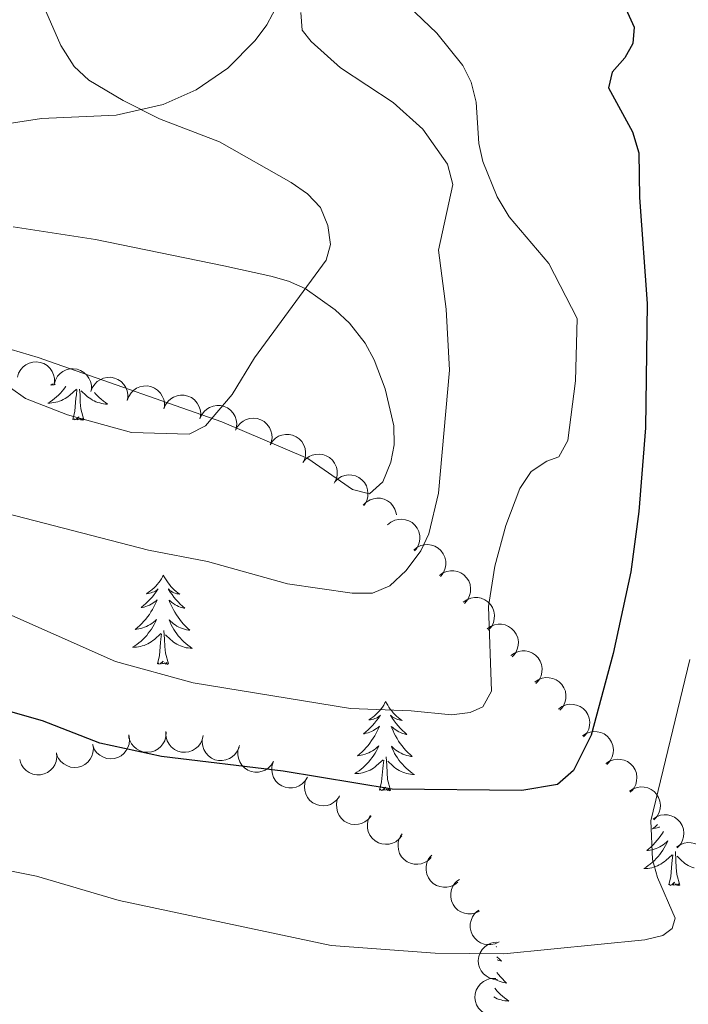
# Model space of a CAD drawing. Units: metres. Extents: x 613672 to 618127, y 719967 to 722937.
# Drawn here: x 616583 to 616673, y 720547 to 720678 of the extents above; entities that cross this region are included whole.
import ezdxf

# ---------------------------------------------------------------- set-up
doc = ezdxf.new("R2010")
doc.units = ezdxf.units.M
doc.header["$MEASUREMENT"] = 0
for name, color, linetype, lineweight in [('Altimetría', 7, 'Continuous', 0), ('Carátula', 7, 'Continuous', 0), ('Entidades_rústicas', 7, 'Continuous', 0), ('Marco', 7, 'Continuous', 0), ('Zona_arbolada', 7, 'Continuous', 0)]:
    doc.layers.add(name, color=color, linetype=linetype, lineweight=lineweight)

msp = doc.modelspace()

# ---------------------------------------------------------------- linework, layer by layer
at = {"layer": 'Altimetría', "color": 30, "linetype": 'Continuous', "lineweight": 30, "elevation": 725, "flags": 128}
msp.add_lwpolyline([(616659.53, 720690.18), (616665.33, 720677.42), (616665.15, 720675.24), (616664.07, 720673.35), (616662.38, 720671.41), (616661.92, 720669.34), (616665.12, 720663.46), (616665.93, 720660.64), (616666.05, 720654.67), (616667.06, 720640.55), (616666.82, 720623.94), (616665.95, 720612.77), (616664.88, 720604.73), (616662.53, 720593.82), (616659.58, 720582.93), (616657.25, 720578.2), (616655.11, 720576.31), (616650.33, 720575.51), (616633.04, 720575.7), (616618.53, 720578.1), (616602.27, 720580.08), (616594.07, 720581.84), (616586.4, 720584.82), (616572.52, 720588.8)], dxfattribs=at)
at = {"layer": 'Altimetría', "color": 30, "linetype": 'Continuous', "lineweight": 0, "flags": 128}
for points, elevation in [([(616620.88, 720679.37), (616621.03, 720677.03), (616622.24, 720675.51), (616626.17, 720672), (616633.19, 720667.38), (616637.12, 720663.8), (616640.43, 720659.12), (616641.13, 720656.42), (616639.24, 720647.66), (616640.24, 720639.78), (616640.68, 720631.63), (616639.21, 720615.2), (616637.94, 720609.79), (616636.88, 720607.53), (616634.94, 720604.9), (616632.75, 720602.85), (616630.43, 720601.88), (616627.72, 720601.85), (616619.11, 720603.12), (616608.41, 720606.11), (616600.55, 720607.62), (616580.25, 720612.86)], 735), ([(616586.86, 720679.56), (616588.87, 720674.96), (616590.65, 720672.16), (616592.6, 720670.36), (616597.18, 720667.63), (616602, 720665.2), (616610.02, 720662.12), (616619.59, 720656.68), (616621.76, 720655.16), (616623.48, 720653.35), (616624.46, 720650.95), (616624.83, 720648.43), (616624.26, 720646.31), (616614.67, 720633.28), (616611.72, 720628.41), (616608.16, 720624.2), (616605.98, 720623.1), (616598.29, 720623.31), (616589.74, 720625.68), (616584.17, 720627.85), (616582.13, 720629.3)], 740), ([(616635.2, 720680.26), (616639.02, 720676.63), (616642.46, 720672.33), (616643.59, 720670.1), (616644.25, 720667.43), (616644.61, 720661.92), (616645.15, 720659.48), (616647.04, 720654.76), (616648.67, 720652.11), (616653.94, 720645.89), (616657.73, 720638.52)], 730), ([(616657.73, 720638.52), (616657.5, 720630.2), (616656.49, 720622.27), (616655.28, 720620.08), (616653.67, 720619.5), (616651.61, 720618.09), (616650.07, 720615.84), (616648.21, 720610.9), (616646.75, 720605.47), (616645.92, 720600.09), (616646.31, 720588.78), (616645.15, 720586.71), (616643.47, 720585.94), (616640.98, 720585.61), (616635.57, 720586.17), (616627.51, 720586.45), (616606.51, 720589.91), (616596.15, 720592.75), (616580.27, 720599.78)], 730), ([(616576.89, 720565.84), (616585.63, 720564.08), (616596.62, 720560.83), (616624.93, 720554.82), (616638.8, 720553.82), (616647.93, 720553.7), (616666.75, 720555.61), (616669.16, 720556.15), (616670.4, 720557.09), (616670.8, 720558.49), (616668.42, 720563.91), (616667.79, 720566.33), (616667.55, 720571.47), (616672.74, 720593)], 720)]:
    msp.add_lwpolyline(points, dxfattribs=dict(at, elevation=elevation))
at = {"layer": 'Carátula', "color": 7, "linetype": 'Continuous', "lineweight": 0}
msp.add_3dface([(613672.43, 719967.26), (618127.42, 719967.26), (618127.42, 722937.27), (613672.43, 722937.27)], dxfattribs=at)
at = {"layer": 'Entidades_rústicas', "color": 92, "linetype": 'Continuous', "lineweight": 0, "flags": 128}
for points in [[(616589.54, 720629.49), (616589.48, 720629.4), (616589.26, 720629.11), (616589.04, 720628.84), (616588.8, 720628.57), (616588.55, 720628.32), (616588.28, 720628.08), (616588.01, 720627.85), (616587.73, 720627.63), (616587.44, 720627.43), (616587.14, 720627.24), (616587.41, 720627.25), (616587.67, 720627.27), (616587.93, 720627.31), (616588.19, 720627.36), (616588.45, 720627.43), (616588.7, 720627.51), (616588.95, 720627.61), (616589.19, 720627.72), (616589.42, 720627.85), (616589.64, 720627.99), (616589.86, 720628.14), (616590.06, 720628.31), (616590.93, 720629.09)], [(616587.74, 720629.82), (616587.52, 720629.64), (616587.72, 720629.66), (616587.99, 720629.7), (616588.17, 720629.75)], [(616590.47, 720625.05), (616590.73, 720626.17), (616590.87, 720627.91), (616590.93, 720628.34), (616591, 720629.06)], [(616591.94, 720625.03), (616591.53, 720626.47), (616591.46, 720627.38), (616591.43, 720628.33), (616591.37, 720629.12)], [(616593.36, 720628.65), (616593.49, 720628.5), (616593.73, 720628.23), (616593.99, 720627.98), (616594.25, 720627.75), (616594.53, 720627.52), (616594.81, 720627.31), (616595.1, 720627.11), (616594.84, 720627.12), (616594.57, 720627.15), (616594.31, 720627.2), (616594.05, 720627.26), (616593.8, 720627.34), (616593.55, 720627.43), (616593.31, 720627.53), (616593.07, 720627.65), (616592.85, 720627.79), (616592.63, 720627.94), (616592.42, 720628.1), (616592.22, 720628.27), (616591.57, 720628.9)], [(616591.94, 720625.03), (616591.76, 720624.96), (616591.75, 720625.2), (616591.55, 720624.98), (616591.44, 720625.19), (616591.31, 720625.08), (616591.04, 720625.03), (616591.24, 720625.42), (616590.85, 720625.05), (616590.66, 720625), (616590.63, 720625.16), (616590.47, 720625.05)], [(616602.56, 720604.28), (616602.44, 720604.07), (616602.28, 720603.79), (616602.11, 720603.53), (616601.92, 720603.28), (616601.73, 720603.03), (616601.51, 720602.8), (616601.29, 720602.58), (616601.06, 720602.36), (616600.81, 720602.16), (616600.56, 720601.98), (616600.3, 720601.8), (616600.5, 720601.82), (616600.7, 720601.86), (616600.9, 720601.91), (616601.1, 720601.98), (616601.29, 720602.06), (616601.47, 720602.15), (616601.65, 720602.26), (616601.85, 720602.45), (616601.81, 720602.39), (616601.58, 720602.04), (616601.33, 720601.71), (616601.07, 720601.39), (616600.79, 720601.08), (616600.51, 720600.78), (616600.21, 720600.49), (616599.9, 720600.21), (616599.59, 720599.95), (616599.71, 720599.97), (616599.96, 720600.02), (616600.2, 720600.09), (616600.44, 720600.17), (616600.67, 720600.27), (616600.89, 720600.39), (616601.11, 720600.52), (616601.32, 720600.66), (616601.52, 720600.81), (616601.71, 720600.98), (616601.62, 720600.76), (616601.46, 720600.4), (616601.28, 720600.05), (616601.09, 720599.7), (616600.88, 720599.37), (616600.67, 720599.04), (616600.43, 720598.72), (616600.19, 720598.41), (616599.93, 720598.11), (616599.67, 720597.83), (616599.39, 720597.55), (616599.09, 720597.29), (616598.79, 720597.03), (616598.99, 720597.05), (616599.26, 720597.1), (616599.52, 720597.16), (616599.78, 720597.23), (616600.04, 720597.32), (616600.29, 720597.42), (616600.53, 720597.54), (616600.77, 720597.68), (616600.99, 720597.82), (616601.21, 720597.98), (616601.42, 720598.16), (616601.62, 720598.34), (616601.47, 720598.02), (616601.31, 720597.7), (616601.14, 720597.39), (616600.95, 720597.08), (616600.75, 720596.79), (616600.53, 720596.51), (616600.31, 720596.23), (616600.07, 720595.97), (616599.82, 720595.71), (616599.56, 720595.47), (616599.28, 720595.24), (616599, 720595.03), (616598.71, 720594.82), (616598.41, 720594.64), (616598.68, 720594.64), (616598.94, 720594.66), (616599.21, 720594.7), (616599.47, 720594.75), (616599.72, 720594.82), (616599.97, 720594.9), (616600.22, 720595), (616600.46, 720595.11), (616600.69, 720595.24), (616600.91, 720595.38), (616601.13, 720595.54), (616601.34, 720595.7), (616602.2, 720596.49)], [(616602.56, 720604.28), (616602.66, 720604.06), (616602.81, 720603.79), (616602.98, 720603.52), (616603.16, 720603.26), (616603.34, 720603.01), (616603.55, 720602.76), (616603.76, 720602.53), (616603.99, 720602.31), (616604.23, 720602.11), (616604.47, 720601.91), (616604.73, 720601.73), (616604.53, 720601.76), (616604.33, 720601.8), (616604.13, 720601.86), (616603.94, 720601.93), (616603.75, 720602.02), (616603.57, 720602.12), (616603.4, 720602.23), (616603.2, 720602.43), (616603.24, 720602.36), (616603.46, 720602.01), (616603.7, 720601.67), (616603.95, 720601.34), (616604.21, 720601.02), (616604.49, 720600.71), (616604.77, 720600.41), (616605.07, 720600.13), (616605.38, 720599.85), (616605.26, 720599.87), (616605.01, 720599.94), (616604.77, 720600.01), (616604.54, 720600.11), (616604.31, 720600.21), (616604.09, 720600.33), (616603.87, 720600.47), (616603.67, 720600.62), (616603.47, 720600.78), (616603.29, 720600.95), (616603.37, 720600.73), (616603.52, 720600.36), (616603.69, 720600.01), (616603.87, 720599.66), (616604.06, 720599.31), (616604.27, 720598.98), (616604.49, 720598.65), (616604.72, 720598.34), (616604.97, 720598.03), (616605.23, 720597.73), (616605.5, 720597.45), (616605.78, 720597.17), (616606.07, 720596.91), (616605.88, 720596.94), (616605.61, 720596.99), (616605.35, 720597.06), (616605.09, 720597.14), (616604.84, 720597.24), (616604.59, 720597.35), (616604.35, 720597.48), (616604.12, 720597.62), (616603.9, 720597.77), (616603.69, 720597.94), (616603.48, 720598.12), (616603.29, 720598.31), (616603.43, 720597.98), (616603.58, 720597.66), (616603.74, 720597.34), (616603.92, 720597.03), (616604.11, 720596.73), (616604.32, 720596.44), (616604.53, 720596.16), (616604.76, 720595.89), (616605.01, 720595.63), (616605.26, 720595.38), (616605.53, 720595.14), (616605.8, 720594.91), (616606.09, 720594.7), (616606.37, 720594.5), (616606.11, 720594.52), (616605.85, 720594.55), (616605.58, 720594.59), (616605.33, 720594.65), (616605.07, 720594.73), (616604.82, 720594.82), (616604.58, 720594.93), (616604.35, 720595.05), (616604.12, 720595.18), (616603.9, 720595.33), (616603.69, 720595.49), (616603.49, 720595.67), (616602.84, 720596.3)], [(616603.21, 720592.42), (616602.8, 720593.87), (616602.73, 720594.77), (616602.7, 720595.72), (616602.62, 720596.89)], [(616601.74, 720592.44), (616602, 720593.56), (616602.14, 720595.3), (616602.2, 720595.73), (616602.27, 720596.45)], [(616603.21, 720592.42), (616603.03, 720592.36), (616603.02, 720592.59), (616602.82, 720592.38), (616602.71, 720592.58), (616602.58, 720592.47), (616602.31, 720592.43), (616602.52, 720592.81), (616602.12, 720592.44), (616601.94, 720592.39), (616601.9, 720592.55), (616601.74, 720592.44)], [(616632.2, 720587.42), (616632.09, 720587.21), (616631.93, 720586.93), (616631.75, 720586.67), (616631.57, 720586.42), (616631.37, 720586.17), (616631.16, 720585.94), (616630.93, 720585.72), (616630.7, 720585.5), (616630.46, 720585.31), (616630.2, 720585.12), (616629.94, 720584.94), (616630.14, 720584.96), (616630.34, 720585), (616630.54, 720585.05), (616630.74, 720585.12), (616630.93, 720585.2), (616631.11, 720585.29), (616631.29, 720585.4), (616631.5, 720585.59), (616631.45, 720585.53), (616631.22, 720585.19), (616630.97, 720584.85), (616630.71, 720584.53), (616630.44, 720584.22), (616630.15, 720583.92), (616629.85, 720583.63), (616629.55, 720583.35), (616629.23, 720583.09), (616629.35, 720583.11), (616629.6, 720583.16), (616629.84, 720583.23), (616630.08, 720583.32), (616630.31, 720583.41), (616630.54, 720583.53), (616630.76, 720583.66), (616630.97, 720583.8), (616631.17, 720583.95), (616631.36, 720584.12), (616631.26, 720583.9), (616631.1, 720583.54), (616630.92, 720583.19), (616630.73, 720582.84), (616630.53, 720582.51), (616630.31, 720582.18), (616630.08, 720581.86), (616629.83, 720581.55), (616629.58, 720581.26), (616629.31, 720580.97), (616629.03, 720580.69), (616628.74, 720580.43), (616628.44, 720580.17), (616628.63, 720580.2), (616628.9, 720580.24), (616629.16, 720580.3), (616629.43, 720580.37), (616629.68, 720580.46), (616629.93, 720580.56), (616630.17, 720580.68), (616630.41, 720580.82), (616630.64, 720580.96), (616630.86, 720581.12), (616631.07, 720581.3), (616631.26, 720581.48), (616631.12, 720581.16), (616630.96, 720580.84), (616630.78, 720580.53), (616630.59, 720580.23), (616630.39, 720579.93), (616630.18, 720579.65), (616629.95, 720579.37), (616629.71, 720579.11), (616629.46, 720578.86), (616629.2, 720578.61), (616628.93, 720578.39), (616628.64, 720578.17), (616628.35, 720577.96), (616628.06, 720577.78), (616628.32, 720577.78), (616628.59, 720577.8), (616628.85, 720577.84), (616629.11, 720577.89), (616629.36, 720577.96), (616629.62, 720578.04), (616629.86, 720578.14), (616630.1, 720578.25), (616630.33, 720578.38), (616630.56, 720578.52), (616630.77, 720578.68), (616630.98, 720578.84), (616631.84, 720579.63)], [(616632.2, 720587.42), (616632.31, 720587.2), (616632.46, 720586.93), (616632.62, 720586.66), (616632.8, 720586.4), (616632.99, 720586.15), (616633.19, 720585.9), (616633.41, 720585.67), (616633.63, 720585.46), (616633.87, 720585.25), (616634.12, 720585.05), (616634.37, 720584.87), (616634.18, 720584.9), (616633.97, 720584.94), (616633.78, 720585), (616633.58, 720585.07), (616633.39, 720585.16), (616633.21, 720585.26), (616633.04, 720585.37), (616632.84, 720585.57), (616632.88, 720585.5), (616633.1, 720585.15), (616633.34, 720584.81), (616633.59, 720584.48), (616633.86, 720584.16), (616634.13, 720583.85), (616634.42, 720583.55), (616634.72, 720583.27), (616635.02, 720582.99), (616634.9, 720583.02), (616634.66, 720583.08), (616634.41, 720583.15), (616634.18, 720583.25), (616633.95, 720583.35), (616633.73, 720583.48), (616633.52, 720583.61), (616633.31, 720583.76), (616633.12, 720583.92), (616632.93, 720584.09), (616633.02, 720583.87), (616633.17, 720583.5), (616633.33, 720583.15), (616633.51, 720582.8), (616633.71, 720582.45), (616633.91, 720582.12), (616634.13, 720581.79), (616634.37, 720581.48), (616634.61, 720581.17), (616634.87, 720580.87), (616635.14, 720580.59), (616635.43, 720580.31), (616635.72, 720580.05), (616635.52, 720580.08), (616635.26, 720580.13), (616634.99, 720580.2), (616634.74, 720580.28), (616634.48, 720580.38), (616634.24, 720580.49), (616634, 720580.62), (616633.77, 720580.76), (616633.54, 720580.91), (616633.33, 720581.08), (616633.13, 720581.26), (616632.94, 720581.45), (616633.07, 720581.12), (616633.22, 720580.8), (616633.38, 720580.48), (616633.56, 720580.18), (616633.75, 720579.88), (616633.96, 720579.58), (616634.18, 720579.3), (616634.41, 720579.03), (616634.65, 720578.77), (616634.9, 720578.52), (616635.17, 720578.28), (616635.44, 720578.05), (616635.73, 720577.84), (616636.02, 720577.64), (616635.75, 720577.66), (616635.49, 720577.69), (616635.23, 720577.73), (616634.97, 720577.79), (616634.72, 720577.87), (616634.47, 720577.96), (616634.23, 720578.07), (616633.99, 720578.19), (616633.76, 720578.32), (616633.54, 720578.47), (616633.33, 720578.63), (616633.13, 720578.81), (616632.48, 720579.44)], [(616631.38, 720575.59), (616631.65, 720576.7), (616631.79, 720578.44), (616631.84, 720578.87), (616631.92, 720579.59)], [(616632.85, 720575.56), (616632.45, 720577.01), (616632.37, 720577.91), (616632.34, 720578.86), (616632.26, 720580.03)], [(616632.85, 720575.56), (616632.68, 720575.5), (616632.66, 720575.74), (616632.47, 720575.52), (616632.35, 720575.72), (616632.23, 720575.62), (616631.96, 720575.57), (616632.16, 720575.96), (616631.77, 720575.58), (616631.58, 720575.53), (616631.54, 720575.69), (616631.38, 720575.59)], [(616668.44, 720570.99), (616668.41, 720570.96), (616668.11, 720570.68), (616667.79, 720570.41), (616667.91, 720570.44), (616668.16, 720570.49), (616668.4, 720570.56), (616668.64, 720570.64), (616668.71, 720570.67)], [(616669.22, 720570.06), (616669.09, 720569.83), (616668.87, 720569.51), (616668.64, 720569.19), (616668.39, 720568.88), (616668.14, 720568.58), (616667.87, 720568.29), (616667.59, 720568.02), (616667.3, 720567.75), (616667, 720567.5), (616667.19, 720567.52), (616667.46, 720567.56), (616667.72, 720567.62), (616667.98, 720567.7), (616668.24, 720567.79), (616668.49, 720567.89), (616668.73, 720568.01), (616668.97, 720568.14), (616669.2, 720568.29), (616669.42, 720568.45), (616669.62, 720568.62), (616669.82, 720568.81), (616669.68, 720568.48), (616669.52, 720568.16), (616669.34, 720567.85), (616669.15, 720567.55), (616668.95, 720567.26), (616668.74, 720566.97), (616668.51, 720566.7), (616668.27, 720566.44), (616668.02, 720566.18), (616667.76, 720565.94), (616667.48, 720565.71), (616667.2, 720565.49), (616666.91, 720565.29), (616666.62, 720565.1), (616666.88, 720565.11), (616667.14, 720565.13), (616667.41, 720565.17), (616667.67, 720565.22), (616667.92, 720565.29), (616668.18, 720565.37), (616668.42, 720565.47), (616668.66, 720565.58), (616668.89, 720565.71), (616669.12, 720565.85), (616669.33, 720566), (616669.54, 720566.17), (616670.4, 720566.95)], [(616669.94, 720562.91), (616670.2, 720564.03), (616670.35, 720565.77), (616670.4, 720566.2), (616670.48, 720566.92)], [(616671.41, 720562.89), (616671.01, 720564.33), (616670.93, 720565.24), (616670.9, 720566.19), (616670.82, 720567.36)], [(616673.33, 720565.18), (616673.27, 720565.2), (616673.03, 720565.29), (616672.78, 720565.39), (616672.55, 720565.51), (616672.32, 720565.65), (616672.1, 720565.8), (616671.89, 720565.96), (616671.69, 720566.13), (616671.04, 720566.76)], [(616671.41, 720562.89), (616671.24, 720562.82), (616671.22, 720563.06), (616671.03, 720562.84), (616670.91, 720563.05), (616670.79, 720562.94), (616670.52, 720562.89), (616670.72, 720563.28), (616670.33, 720562.91), (616670.14, 720562.86), (616670.1, 720563.02), (616669.94, 720562.91)], [(616646.92, 720554.69), (616646.98, 720554.64), (616646.93, 720554.65)], [(616647.03, 720553.32), (616647.32, 720553.04), (616647.63, 720552.76), (616647.5, 720552.79), (616647.26, 720552.85), (616647.04, 720552.92)], [(616646.99, 720551.23), (616647.22, 720550.94), (616647.48, 720550.65), (616647.75, 720550.36), (616648.03, 720550.09), (616648.32, 720549.82), (616648.13, 720549.85), (616647.86, 720549.9), (616647.6, 720549.97), (616647.34, 720550.06), (616647.09, 720550.15), (616646.87, 720550.25)], [(616646.74, 720549.13), (616646.78, 720549.08), (616647.01, 720548.8), (616647.25, 720548.54), (616647.51, 720548.29), (616647.77, 720548.05), (616648.05, 720547.83), (616648.33, 720547.61), (616648.62, 720547.42), (616648.35, 720547.43), (616648.09, 720547.46), (616647.83, 720547.51), (616647.57, 720547.57), (616647.32, 720547.64), (616647.07, 720547.73), (616646.83, 720547.84), (616646.6, 720547.96)]]:
    msp.add_lwpolyline(points, dxfattribs=at)
at = {"layer": 'Entidades_rústicas', "color": 92, "linetype": 'Continuous', "lineweight": 0}
for points in [[(616618.61, 720682.06, 736.03), (616616.32, 720677.73, 736.7), (616614.79, 720675.66, 737.06), (616611.12, 720671.95, 737.83), (616606.93, 720669.05, 738.76), (616602.49, 720667.1, 739.76), (616596.25, 720665.7, 740.87), (616586.27, 720665.25, 741.58), (616581.38, 720664.49, 741.33)], [(616582.52, 720650.78, 740.63), (616593.47, 720649.07, 741.02), (616610.61, 720645.55, 741.14), (616616.88, 720644.2, 741.02), (616619.24, 720643.51, 740.75), (616621.44, 720642.52, 740.18), (616625.47, 720639.7, 738.83), (616627.34, 720637.9, 738.41), (616629.47, 720635.23, 738.32), (616630.64, 720633.04, 738.37), (616632.11, 720629.16, 738.36), (616633.26, 720624.2, 738.08), (616633.31, 720621.68, 737.93), (616632.88, 720619.35, 737.83), (616631.79, 720616.72, 737.76), (616630.03, 720615.13, 737.81), (616627.78, 720615.7, 738.06), (616621.8, 720619.86, 738.89), (616610.34, 720624.74, 739.88), (616588.23, 720632.49, 741.56), (616585.83, 720633.31, 741.47), (616581.04, 720634.76, 740.65)]]:
    msp.add_polyline3d(points, dxfattribs=at)
at = {"layer": 'Marco', "color": 7, "linetype": 'Continuous', "lineweight": 0}
msp.add_3dface([(614548.82, 720361.18), (617966.15, 720361.18), (617965.62, 722674.85), (614549.43, 722674.82)], dxfattribs=at)
at = {"layer": 'Zona_arbolada', "color": 92, "linetype": 'Continuous', "lineweight": 0, "flags": 128}
for points, elevation in [([(616583.06, 720630.7), (616583.22, 720631.24), (616583.52, 720631.74), (616583.84, 720632.1), (616584.2, 720632.36), (616584.64, 720632.58), (616585.12, 720632.71), (616585.61, 720632.74), (616586.1, 720632.67), (616586.58, 720632.51), (616587.02, 720632.24), (616587.42, 720631.87), (616587.69, 720631.47), (616587.89, 720631.02), (616588.02, 720630.55), (616588.03, 720630.17), (616587.97, 720629.78)], 740.85), ([(616587.97, 720629.78), (616588.13, 720630.32), (616588.43, 720630.82), (616588.76, 720631.18), (616589.12, 720631.44), (616589.56, 720631.67), (616590.03, 720631.8), (616590.52, 720631.83), (616591.02, 720631.76), (616591.5, 720631.59), (616591.93, 720631.33), (616592.33, 720630.95), (616592.6, 720630.56), (616592.81, 720630.11), (616592.93, 720629.63), (616592.94, 720629.25), (616592.89, 720628.87)], 740.98), ([(616592.87, 720628.77), (616593.05, 720629.3), (616593.38, 720629.78), (616593.72, 720630.12), (616594.09, 720630.37), (616594.54, 720630.57), (616595.02, 720630.68), (616595.51, 720630.69), (616596, 720630.59), (616596.48, 720630.4), (616596.9, 720630.12), (616597.28, 720629.72), (616597.52, 720629.32), (616597.71, 720628.86), (616597.81, 720628.38), (616597.8, 720628), (616597.73, 720627.61)], 741.04), ([(616597.73, 720627.61), (616597.92, 720628.14), (616598.24, 720628.63), (616598.58, 720628.97), (616598.96, 720629.22), (616599.4, 720629.42), (616599.89, 720629.52), (616600.38, 720629.53), (616600.87, 720629.44), (616601.34, 720629.25), (616601.76, 720628.97), (616602.14, 720628.57), (616602.39, 720628.17), (616602.58, 720627.71), (616602.68, 720627.22), (616602.67, 720626.84), (616602.6, 720626.46)], 741.1), ([(616602.6, 720626.49), (616602.81, 720627.02), (616603.16, 720627.49), (616603.52, 720627.81), (616603.9, 720628.04), (616604.36, 720628.22), (616604.84, 720628.31), (616605.33, 720628.29), (616605.82, 720628.18), (616606.28, 720627.97), (616606.69, 720627.67), (616607.06, 720627.25), (616607.28, 720626.84), (616607.45, 720626.37), (616607.53, 720625.89), (616607.5, 720625.51), (616607.41, 720625.13)], 741.11), ([(616607.41, 720625.13), (616607.62, 720625.65), (616607.97, 720626.12), (616608.32, 720626.45), (616608.71, 720626.67), (616609.17, 720626.85), (616609.65, 720626.94), (616610.14, 720626.93), (616610.63, 720626.81), (616611.09, 720626.6), (616611.5, 720626.3), (616611.86, 720625.88), (616612.09, 720625.47), (616612.26, 720625), (616612.34, 720624.52), (616612.31, 720624.14), (616612.22, 720623.76)], 741.04), ([(616612.17, 720623.62), (616612.43, 720624.12), (616612.81, 720624.56), (616613.19, 720624.85), (616613.59, 720625.05), (616614.07, 720625.19), (616614.56, 720625.23), (616615.04, 720625.18), (616615.52, 720625.02), (616615.96, 720624.77), (616616.34, 720624.44), (616616.67, 720623.99), (616616.86, 720623.56), (616616.99, 720623.08), (616617.03, 720622.59), (616616.97, 720622.22), (616616.85, 720621.85)], 740.88), ([(616616.77, 720621.69), (616617.07, 720622.16), (616617.5, 720622.57), (616617.91, 720622.82), (616618.33, 720622.98), (616618.81, 720623.07), (616619.3, 720623.07), (616619.78, 720622.97), (616620.24, 720622.76), (616620.66, 720622.47), (616621.01, 720622.1), (616621.29, 720621.63), (616621.44, 720621.18), (616621.51, 720620.69), (616621.5, 720620.2), (616621.41, 720619.83), (616621.25, 720619.47)], 740.61), ([(616621.13, 720619.31), (616621.49, 720619.75), (616621.96, 720620.1), (616622.4, 720620.3), (616622.83, 720620.4), (616623.32, 720620.44), (616623.81, 720620.37), (616624.27, 720620.22), (616624.7, 720619.96), (616625.08, 720619.62), (616625.38, 720619.21), (616625.61, 720618.71), (616625.7, 720618.24), (616625.72, 720617.75), (616625.65, 720617.26), (616625.51, 720616.91), (616625.31, 720616.57)], 740.11), ([(616625.39, 720616.74), (616625.79, 720617.13), (616626.29, 720617.43), (616626.75, 720617.59), (616627.19, 720617.65), (616627.68, 720617.63), (616628.16, 720617.52), (616628.61, 720617.31), (616629.01, 720617.01), (616629.35, 720616.64), (616629.61, 720616.2), (616629.78, 720615.67), (616629.82, 720615.2), (616629.79, 720614.71), (616629.67, 720614.23), (616629.5, 720613.89), (616629.27, 720613.58)], 739.52), ([(616629.2, 720613.63), (616629.6, 720614.03), (616630.1, 720614.33), (616630.56, 720614.48), (616631, 720614.54), (616631.49, 720614.53), (616631.97, 720614.41), (616632.42, 720614.21), (616632.82, 720613.91), (616633.16, 720613.53), (616633.42, 720613.09), (616633.59, 720612.57), (616633.61, 720612.32)], 738.6), ([(616632.45, 720611), (616632.88, 720611.36), (616633.41, 720611.61), (616633.88, 720611.72), (616634.32, 720611.74), (616634.81, 720611.68), (616635.28, 720611.52), (616635.7, 720611.28), (616636.07, 720610.94), (616636.38, 720610.54), (616636.6, 720610.08), (616636.72, 720609.54), (616636.72, 720609.07), (616636.64, 720608.58), (616636.48, 720608.11), (616636.28, 720607.79), (616636.02, 720607.5)], 737.67), ([(616635.92, 720607.6), (616636.35, 720607.96), (616636.88, 720608.21), (616637.35, 720608.33), (616637.79, 720608.35), (616638.28, 720608.29), (616638.75, 720608.13), (616639.17, 720607.89), (616639.54, 720607.55), (616639.85, 720607.14), (616640.07, 720606.68), (616640.19, 720606.15), (616640.19, 720605.67), (616640.11, 720605.19), (616639.95, 720604.72), (616639.75, 720604.4), (616639.49, 720604.11)], 736.47), ([(616639.36, 720604.24), (616639.82, 720604.57), (616640.36, 720604.78), (616640.84, 720604.87), (616641.28, 720604.85), (616641.77, 720604.76), (616642.22, 720604.57), (616642.63, 720604.3), (616642.98, 720603.93), (616643.26, 720603.51), (616643.44, 720603.04), (616643.52, 720602.49), (616643.49, 720602.02), (616643.38, 720601.54), (616643.19, 720601.09), (616642.96, 720600.78), (616642.69, 720600.51)], 735.13), ([(616642.54, 720600.67), (616642.99, 720601), (616643.54, 720601.22), (616644.01, 720601.3), (616644.46, 720601.29), (616644.94, 720601.19), (616645.4, 720601), (616645.81, 720600.73), (616646.15, 720600.37), (616646.43, 720599.94), (616646.62, 720599.47), (616646.7, 720598.93), (616646.67, 720598.45), (616646.56, 720597.97), (616646.37, 720597.52), (616646.14, 720597.21), (616645.86, 720596.94)], 733.65), ([(616645.72, 720597.11), (616646.17, 720597.43), (616646.72, 720597.65), (616647.19, 720597.73), (616647.64, 720597.72), (616648.12, 720597.63), (616648.58, 720597.44), (616648.98, 720597.16), (616649.33, 720596.8), (616649.61, 720596.38), (616649.79, 720595.9), (616649.88, 720595.36), (616649.85, 720594.89), (616649.74, 720594.4), (616649.54, 720593.95), (616649.32, 720593.65), (616649.04, 720593.37)], 732.18), ([(616648.89, 720593.54), (616649.35, 720593.87), (616649.89, 720594.08), (616650.37, 720594.16), (616650.81, 720594.15), (616651.3, 720594.06), (616651.75, 720593.87), (616652.16, 720593.6), (616652.51, 720593.23), (616652.79, 720592.81), (616652.97, 720592.34), (616653.06, 720591.79), (616653.03, 720591.32), (616652.92, 720590.84), (616652.72, 720590.39), (616652.49, 720590.08), (616652.22, 720589.81)], 730.7), ([(616652.07, 720589.97), (616652.53, 720590.3), (616653.07, 720590.51), (616653.55, 720590.6), (616653.99, 720590.58), (616654.48, 720590.49), (616654.93, 720590.3), (616655.34, 720590.03), (616655.69, 720589.67), (616655.96, 720589.24), (616656.15, 720588.77), (616656.23, 720588.22), (616656.2, 720587.75), (616656.09, 720587.27), (616655.9, 720586.82), (616655.67, 720586.51), (616655.4, 720586.24)], 729.22), ([(616655.25, 720586.4), (616655.7, 720586.73), (616656.25, 720586.95), (616656.72, 720587.03), (616657.17, 720587.02), (616657.65, 720586.92), (616658.11, 720586.74), (616658.52, 720586.46), (616658.86, 720586.1), (616659.14, 720585.67), (616659.33, 720585.2), (616659.41, 720584.66), (616659.38, 720584.19), (616659.27, 720583.7), (616659.08, 720583.25), (616658.85, 720582.94), (616658.57, 720582.67)], 727.75), ([(616597.96, 720582.84), (616598.03, 720582.29), (616597.96, 720581.7), (616597.81, 720581.25), (616597.59, 720580.86), (616597.28, 720580.48), (616596.9, 720580.16), (616596.47, 720579.93), (616595.98, 720579.8), (616595.48, 720579.75), (616594.97, 720579.81), (616594.45, 720580), (616594.05, 720580.25), (616593.68, 720580.57), (616593.37, 720580.96), (616593.21, 720581.3), (616593.1, 720581.67)], 726.33), ([(616602.89, 720583.29), (616602.87, 720582.73), (616602.71, 720582.17), (616602.48, 720581.74), (616602.2, 720581.4), (616601.83, 720581.07), (616601.4, 720580.83), (616600.94, 720580.67), (616600.44, 720580.62), (616599.93, 720580.66), (616599.45, 720580.8), (616598.96, 720581.07), (616598.61, 720581.38), (616598.29, 720581.77), (616598.06, 720582.2), (616597.95, 720582.56), (616597.91, 720582.95)], 726.92), ([(616607.85, 720582.85), (616607.73, 720582.3), (616607.47, 720581.78), (616607.18, 720581.4), (616606.84, 720581.11), (616606.41, 720580.85), (616605.95, 720580.69), (616605.47, 720580.62), (616604.96, 720580.66), (616604.47, 720580.78), (616604.02, 720581.01), (616603.59, 720581.36), (616603.3, 720581.73), (616603.06, 720582.16), (616602.9, 720582.63), (616602.86, 720583.01), (616602.88, 720583.39)], 727.26), ([(616612.63, 720581.33), (616612.42, 720580.81), (616612.08, 720580.33), (616611.72, 720580.01), (616611.34, 720579.78), (616610.88, 720579.6), (616610.4, 720579.51), (616609.91, 720579.52), (616609.42, 720579.64), (616608.95, 720579.85), (616608.55, 720580.15), (616608.18, 720580.56), (616607.95, 720580.98), (616607.79, 720581.44), (616607.71, 720581.93), (616607.73, 720582.31), (616607.82, 720582.69)], 727.35), ([(616658.44, 720582.81), (616658.91, 720583.12), (616659.46, 720583.32), (616659.93, 720583.39), (616660.38, 720583.37), (616660.86, 720583.27), (616661.31, 720583.07), (616661.71, 720582.78), (616662.05, 720582.41), (616662.32, 720581.98), (616662.49, 720581.51), (616662.56, 720580.96), (616662.52, 720580.49), (616662.4, 720580.01), (616662.19, 720579.56), (616661.96, 720579.26), (616661.68, 720578.99)], 726.39), ([(616593.14, 720581.68), (616593.22, 720581.13), (616593.15, 720580.54), (616593, 720580.09), (616592.77, 720579.7), (616592.46, 720579.32), (616592.08, 720579), (616591.65, 720578.78), (616591.17, 720578.64), (616590.66, 720578.59), (616590.16, 720578.65), (616589.64, 720578.84), (616589.24, 720579.09), (616588.86, 720579.41), (616588.56, 720579.8), (616588.39, 720580.14), (616588.28, 720580.51)], 725.66), ([(616617.23, 720579.41), (616616.94, 720578.93), (616616.53, 720578.52), (616616.12, 720578.25), (616615.71, 720578.09), (616615.23, 720577.98), (616614.74, 720577.98), (616614.25, 720578.07), (616613.79, 720578.26), (616613.37, 720578.54), (616613.01, 720578.9), (616612.72, 720579.37), (616612.56, 720579.82), (616612.47, 720580.3), (616612.47, 720580.8), (616612.56, 720581.17), (616612.7, 720581.53)], 727.35), ([(616588.3, 720580.55), (616588.34, 720579.99), (616588.24, 720579.41), (616588.06, 720578.96), (616587.82, 720578.59), (616587.48, 720578.23), (616587.09, 720577.94), (616586.64, 720577.73), (616586.15, 720577.63), (616585.64, 720577.61), (616585.14, 720577.7), (616584.63, 720577.91), (616584.25, 720578.19), (616583.89, 720578.53), (616583.61, 720578.93), (616583.47, 720579.29), (616583.38, 720579.67)], 725.19), ([(616661.57, 720579.12), (616662.03, 720579.43), (616662.58, 720579.64), (616663.06, 720579.71), (616663.51, 720579.68), (616663.99, 720579.58), (616664.44, 720579.38), (616664.84, 720579.1), (616665.18, 720578.73), (616665.45, 720578.3), (616665.62, 720577.82), (616665.69, 720577.27), (616665.65, 720576.8), (616665.53, 720576.32), (616665.32, 720575.87), (616665.09, 720575.57), (616664.81, 720575.31)], 725.12), ([(616621.76, 720577.3), (616621.47, 720576.81), (616621.05, 720576.4), (616620.65, 720576.14), (616620.24, 720575.97), (616619.75, 720575.87), (616619.26, 720575.86), (616618.78, 720575.95), (616618.32, 720576.15), (616617.89, 720576.43), (616617.54, 720576.79), (616617.24, 720577.26), (616617.09, 720577.7), (616617, 720578.19), (616617, 720578.68), (616617.08, 720579.05), (616617.23, 720579.41)], 727.14), ([(616626.02, 720574.73), (616625.69, 720574.27), (616625.24, 720573.9), (616624.82, 720573.67), (616624.39, 720573.54), (616623.9, 720573.48), (616623.41, 720573.51), (616622.94, 720573.64), (616622.49, 720573.88), (616622.09, 720574.19), (616621.77, 720574.59), (616621.52, 720575.08), (616621.4, 720575.53), (616621.35, 720576.03), (616621.4, 720576.52), (616621.51, 720576.88), (616621.69, 720577.22)], 726.63), ([(616664.71, 720575.43), (616665.18, 720575.74), (616665.73, 720575.94), (616666.2, 720576.01), (616666.65, 720575.98), (616667.13, 720575.88), (616667.58, 720575.67), (616667.98, 720575.39), (616668.32, 720575.02), (616668.58, 720574.59), (616668.75, 720574.11), (616668.82, 720573.56), (616668.78, 720573.09), (616668.65, 720572.61), (616668.45, 720572.16), (616668.21, 720571.86), (616667.93, 720571.6)], 723.9), ([(616630.23, 720572.12), (616629.88, 720571.68), (616629.41, 720571.33), (616628.98, 720571.12), (616628.54, 720571.02), (616628.05, 720570.97), (616627.56, 720571.03), (616627.1, 720571.19), (616626.67, 720571.44), (616626.28, 720571.78), (616625.98, 720572.18), (616625.75, 720572.68), (616625.65, 720573.15), (616625.63, 720573.64), (616625.69, 720574.13), (616625.83, 720574.49), (616626.02, 720574.82)], 725.95), ([(616634.34, 720569.48), (616633.99, 720569.05), (616633.52, 720568.69), (616633.09, 720568.48), (616632.65, 720568.38), (616632.16, 720568.34), (616631.67, 720568.4), (616631.21, 720568.55), (616630.77, 720568.81), (616630.39, 720569.14), (616630.09, 720569.54), (616629.86, 720570.05), (616629.76, 720570.51), (616629.74, 720571), (616629.8, 720571.49), (616629.94, 720571.85), (616630.13, 720572.19)], 724.87), ([(616667.84, 720571.7), (616668.31, 720572.01), (616668.86, 720572.21), (616669.34, 720572.28), (616669.78, 720572.26), (616670.26, 720572.15), (616670.71, 720571.95), (616671.11, 720571.66), (616671.45, 720571.29), (616671.72, 720570.86), (616671.89, 720570.38), (616671.96, 720569.84), (616671.91, 720569.36), (616671.79, 720568.89), (616671.58, 720568.44), (616671.35, 720568.14), (616671.06, 720567.87)], 722.76), ([(616638.27, 720566.6), (616637.87, 720566.2), (616637.37, 720565.9), (616636.92, 720565.74), (616636.47, 720565.68), (616635.98, 720565.7), (616635.5, 720565.81), (616635.06, 720566.01), (616634.65, 720566.31), (616634.31, 720566.68), (616634.05, 720567.12), (616633.88, 720567.64), (616633.83, 720568.11), (616633.86, 720568.61), (616633.98, 720569.09), (616634.15, 720569.43), (616634.38, 720569.74)], 723.79), ([(616670.98, 720567.97), (616671.44, 720568.29), (616671.99, 720568.49), (616672.47, 720568.56), (616672.92, 720568.53), (616673.4, 720568.43), (616673.85, 720568.22), (616674.25, 720567.94), (616674.58, 720567.57), (616674.85, 720567.14), (616675.02, 720566.66), (616675.09, 720566.11), (616675.05, 720565.64), (616674.92, 720565.16), (616674.72, 720564.71), (616674.48, 720564.41), (616674.2, 720564.15)], 721.62), ([(616641.8, 720563.29), (616641.35, 720562.95), (616640.81, 720562.71), (616640.34, 720562.61), (616639.9, 720562.61), (616639.41, 720562.69), (616638.95, 720562.86), (616638.53, 720563.12), (616638.17, 720563.47), (616637.88, 720563.88), (616637.68, 720564.35), (616637.57, 720564.89), (616637.59, 720565.36), (616637.68, 720565.85), (616637.86, 720566.31), (616638.08, 720566.62), (616638.34, 720566.91)], 722.57), ([(616644.69, 720559.43), (616644.19, 720559.18), (616643.61, 720559.06), (616643.13, 720559.05), (616642.69, 720559.14), (616642.23, 720559.31), (616641.81, 720559.56), (616641.46, 720559.9), (616641.17, 720560.31), (616640.96, 720560.78), (616640.86, 720561.27), (616640.86, 720561.82), (616640.97, 720562.29), (616641.15, 720562.74), (616641.42, 720563.16), (616641.69, 720563.43), (616642.01, 720563.65)], 721.34), ([(616647.3, 720555.32), (616646.8, 720555.07), (616646.22, 720554.95), (616645.74, 720554.95), (616645.3, 720555.03), (616644.84, 720555.2), (616644.42, 720555.46), (616644.06, 720555.79), (616643.78, 720556.21), (616643.57, 720556.67), (616643.47, 720557.17), (616643.47, 720557.72), (616643.58, 720558.18), (616643.76, 720558.64), (616644.03, 720559.05), (616644.3, 720559.32), (616644.62, 720559.54)], 720.18), ([(616647.1, 720550.28), (616646.54, 720550.33), (616645.99, 720550.51), (616645.57, 720550.76), (616645.24, 720551.06), (616644.93, 720551.44), (616644.71, 720551.88), (616644.57, 720552.35), (616644.54, 720552.85), (616644.61, 720553.36), (616644.77, 720553.84), (616645.06, 720554.31), (616645.39, 720554.65), (616645.78, 720554.94), (616646.22, 720555.16), (616646.6, 720555.25), (616646.98, 720555.28)], 719.02), ([(616646.3, 720545.45), (616645.76, 720545.57), (616645.23, 720545.84), (616644.86, 720546.14), (616644.57, 720546.48), (616644.32, 720546.9), (616644.16, 720547.37), (616644.09, 720547.86), (616644.13, 720548.36), (616644.26, 720548.85), (616644.5, 720549.3), (616644.85, 720549.72), (616645.22, 720550.01), (616645.66, 720550.25), (616646.12, 720550.41), (616646.5, 720550.44), (616646.89, 720550.41)], 717.92)]:
    msp.add_lwpolyline(points, dxfattribs=dict(at, elevation=elevation))

doc.saveas('drawing.dxf')
